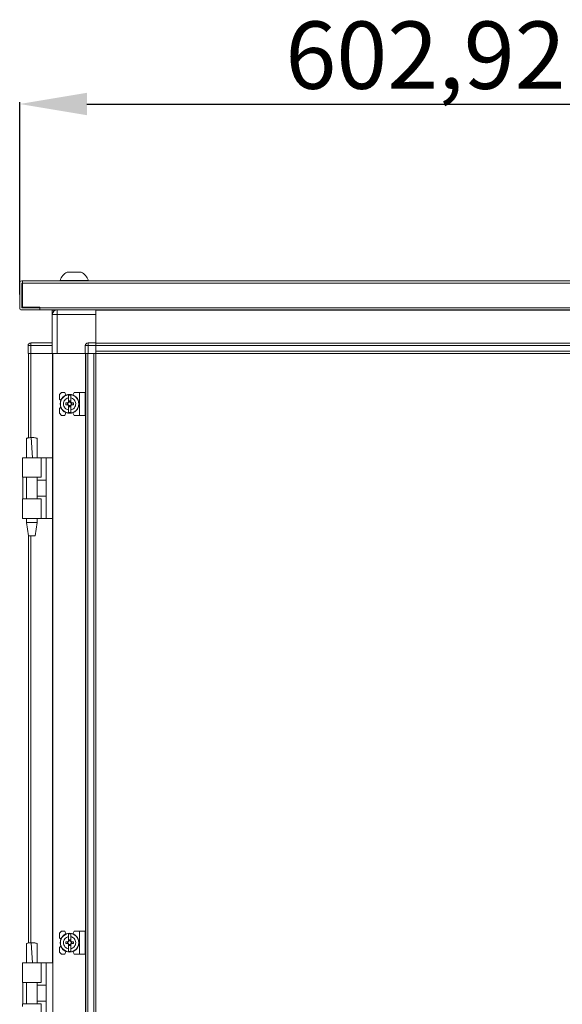
# Model space of a CAD drawing. Units: millimetres. Extents: x 6 to 11587, y 3 to 11629.
# Drawn here: x 9882 to 10285, y 7991 to 8722 of the extents above; entities that cross this region are included whole.
import ezdxf

# ---------------------------------------------------------------- set-up
doc = ezdxf.new("R2010")
doc.units = ezdxf.units.MM
doc.layers.add('2', color=7, linetype='Continuous')
doc.dimstyles.new('ISO-25', dxfattribs={"dimtxt": 2.5, "dimasz": 2.5, "dimexe": 1.25, "dimexo": 0.625, "dimtad": 1, "dimtxsty": 'Standard', "dimcen": 2.5, "dimadec": 0, "dimazin": 0, "dimtfac": 1, "dimtmove": 0, "dimatfit": 3, "dimfxl": 1, "dimarcsym": 0})

# ---------------------------------------------------------------- blocks, each defined once
blk = doc.blocks.new('*D130')
at = {"layer": '2', "color": 0, "linetype": 'ByBlock', "lineweight": -2}
for p, q in [((9881.57, 8517.75), (9881.57, 8660.51)), ((9931.57, 8659.26), (10434.49, 8659.26)), ((10484.49, 8374.75), (10484.49, 8660.51))]:
    blk.add_line(p, q, dxfattribs=at)
at = {"layer": '2', "color": 0, "linetype": 'ByBlock'}
for points in [[(9931.57, 8667.59), (9931.57, 8650.93), (9881.57, 8659.26)], [(10434.49, 8667.59), (10434.49, 8650.93), (10484.49, 8659.26)]]:
    blk.add_solid(points, dxfattribs=at)
at = {"layer": 'Defpoints', "color": 0, "linetype": 'ByBlock'}
for p in [(10484.49, 8659.26), (9881.57, 8517.12), (10484.49, 8374.12)]:
    blk.add_point(p, dxfattribs=at)
at = {"layer": '2', "color": 0, "linetype": 'ByBlock', "insert": (10183.03, 8689.05), "char_height": 50, "attachment_point": 5}
blk.add_mtext('602,92', dxfattribs=at)

msp = doc.modelspace()

# ---------------------------------------------------------------- linework, layer by layer
at = {"color": 7, "linetype": 'Continuous', "lineweight": 15}
for p, q in [((9881.569, 8526.363), (9881.569, 8507.883)), ((9883.069, 8526.363), (9883.069, 8507.883)), ((9883.079, 8527.873), (9883.569, 8527.873)), ((9883.569, 8526.373), (9883.079, 8526.373)), ((10478.569, 8527.873), (9883.569, 8527.873)), ((9883.569, 8527.873), (9883.569, 8527.485)), ((9883.569, 8527.485), (9883.569, 8526.363)), ((9883.569, 8508.373), (9883.569, 8526.363)), ((9883.569, 8526.363), (10478.569, 8526.363)), ((9911.569, 8528.253), (9911.569, 8527.873)), ((9911.569, 8528.253), (9932.569, 8528.253)), ((9932.569, 8527.873), (9932.569, 8528.253)), ((9883.079, 8507.873), (9896.569, 8507.873)), ((9883.079, 8506.373), (9896.569, 8506.373)), ((9896.579, 8508.373), (9883.569, 8508.373)), ((9896.569, 8506.373), (9896.569, 8507.873)), ((9896.579, 8508.373), (9896.579, 8507.883)), ((10465.559, 8507.883), (9896.579, 8507.883)), ((9896.579, 8507.883), (9896.579, 8506.373)), ((9896.579, 8506.373), (10465.559, 8506.373)), ((9905.819, 8506.123), (9905.819, 8504.623)), ((9905.819, 8506.123), (9908.02, 8506.123)), ((9906.288, 8504.623), (9905.819, 8504.623)), ((9905.819, 8502.873), (9905.819, 8504.613)), ((9906.282, 8504.613), (9905.819, 8504.613)), ((9909.319, 8502.873), (9905.819, 8502.873)), ((9905.819, 8502.873), (9905.819, 8474.123)), ((9909.319, 8506.373), (9909.319, 8502.873)), ((9909.319, 8474.123), (9909.319, 8502.873)), ((9909.319, 8502.873), (9938.069, 8502.873)), ((9938.069, 8506.123), (9938.069, 8506.373)), ((10424.069, 8506.223), (9938.069, 8506.223)), ((10424.069, 8506.123), (9938.069, 8506.123)), ((9938.069, 8506.123), (9938.069, 8481.873)), ((9938.069, 8481.873), (9938.069, 8502.873)), ((9887.819, 8480.023), (9887.819, 8479.873)), ((9889.819, 8479.873), (9887.819, 8479.873)), ((9887.819, 8479.873), (9887.819, 8474.123)), ((9889.819, 8481.873), (9889.819, 8479.873)), ((9905.819, 8481.873), (9889.819, 8481.873)), ((9889.819, 8474.123), (9889.819, 8479.873)), ((9889.819, 8479.873), (9905.819, 8479.873)), ((9932.319, 8479.873), (9930.319, 8479.873)), ((9930.319, 8479.873), (9930.319, 8474.123)), ((9932.319, 8481.873), (9932.319, 8479.873)), ((9938.069, 8481.873), (9932.319, 8481.873)), ((9932.319, 8479.873), (9938.069, 8479.873)), ((9932.319, 8474.123), (9932.319, 8479.873)), ((9938.069, 8481.127), (9938.069, 8481.873)), ((9938.069, 8481.723), (10424.069, 8481.723)), ((10424.069, 8481.623), (9938.069, 8481.623)), ((9938.069, 8481.127), (9938.069, 8480.023)), ((9938.069, 8480.023), (10424.069, 8480.023)), ((9938.069, 8480.023), (9938.069, 8475.723)), ((9938.069, 8474.123), (9938.069, 8479.873)), ((9887.819, 8474.123), (9889.154, 8474.123)), ((9888.147, 8474.123), (9888.147, 8411.406)), ((9889.747, 8474.123), (9889.154, 8474.123)), ((9905.819, 8474.123), (9889.747, 8474.123)), ((9889.819, 8474.123), (9905.819, 8474.123)), ((9905.819, 8474.123), (9906.147, 8474.123)), ((9906.147, 8474.123), (9906.147, 8210.004)), ((9930.319, 8474.123), (9906.147, 8474.123)), ((9909.319, 8474.123), (9930.319, 8474.123)), ((9930.319, 8474.123), (9931.654, 8474.123)), ((9930.547, 8210.004), (9930.547, 8474.123)), ((9930.647, 8474.123), (9930.647, 8210.004)), ((9932.247, 8474.123), (9931.654, 8474.123)), ((9932.247, 8210.004), (9932.247, 8474.123)), ((9936.547, 8474.123), (9932.247, 8474.123)), ((9932.319, 8474.123), (9938.069, 8474.123)), ((9936.547, 8474.123), (9936.547, 8210.004)), ((10424.069, 8475.723), (9938.069, 8475.723)), ((9938.147, 8474.123), (9938.069, 8474.123)), ((9938.147, 8474.123), (9965.569, 8474.123)), ((9938.147, 8446.623), (9938.147, 8474.123)), ((9938.147, 8210.004), (9938.147, 8474.123)), ((9970.569, 8474.123), (9965.569, 8474.123)), ((9970.569, 8474.123), (10391.569, 8474.123)), ((9912.647, 8445.123), (9911.147, 8443.623)), ((9911.147, 8443.623), (9911.147, 8440.123)), ((9915.147, 8445.123), (9912.647, 8445.123)), ((9915.947, 8443.123), (9915.147, 8445.123)), ((9919.447, 8443.073), (9917.847, 8443.073)), ((9917.847, 8441.112), (9917.847, 8443.073)), ((9919.447, 8443.073), (9919.447, 8441.112)), ((9922.047, 8445.123), (9920.998, 8443.216)), ((9926.047, 8445.123), (9922.047, 8445.123)), ((9926.047, 8445.123), (9926.047, 8428.123)), ((9930.147, 8445.123), (9926.047, 8445.123)), ((9930.147, 8428.123), (9930.147, 8445.123)), ((9938.147, 8441.623), (9938.147, 8446.623)), ((9888.147, 8438.564), (9888.147, 8411.424)), ((9912.119, 8439.15), (9911.147, 8440.123)), ((9915.845, 8435.913), (9915.845, 8437.333)), ((9917.388, 8437.333), (9915.845, 8437.333)), ((9915.845, 8435.913), (9917.388, 8435.913)), ((9917.022, 8437.333), (9917.022, 8435.913)), ((9917.847, 8437.827), (9917.847, 8441.112)), ((9917.937, 8438.776), (9919.357, 8438.776)), ((9917.937, 8437.776), (9917.937, 8438.776)), ((9919.357, 8438.248), (9917.937, 8438.248)), ((9919.357, 8438.776), (9919.357, 8437.776)), ((9919.447, 8437.827), (9919.447, 8441.112)), ((9921.448, 8437.333), (9919.906, 8437.333)), ((9919.906, 8435.913), (9921.448, 8435.913)), ((9920.272, 8435.913), (9920.272, 8437.333)), ((9921.448, 8437.333), (9921.448, 8435.913)), ((9911.147, 8433.123), (9912.119, 8434.095)), ((9911.147, 8433.123), (9911.147, 8429.623)), ((9911.147, 8429.623), (9912.647, 8428.123)), ((9915.147, 8428.123), (9915.947, 8430.123)), ((9917.847, 8435.419), (9917.847, 8432.134)), ((9917.847, 8430.173), (9917.847, 8432.134)), ((9917.847, 8430.173), (9919.447, 8430.173)), ((9917.937, 8434.469), (9917.937, 8435.469)), ((9917.937, 8434.998), (9919.357, 8434.998)), ((9919.357, 8434.469), (9917.937, 8434.469)), ((9919.357, 8435.469), (9919.357, 8434.469)), ((9919.447, 8432.134), (9919.447, 8435.419)), ((9919.447, 8432.134), (9919.447, 8430.173)), ((9920.998, 8430.029), (9922.047, 8428.123)), ((9912.647, 8428.123), (9915.147, 8428.123)), ((9926.047, 8428.123), (9922.047, 8428.123)), ((9930.147, 8428.123), (9926.047, 8428.123)), ((9890.643, 8411.623), (9890.116, 8411.615)), ((9891.19, 8396.621), (9890.116, 8411.615)), ((9890.647, 8411.623), (9890.643, 8411.623)), ((9883.647, 8396.623), (9883.647, 8395.127)), ((9897.647, 8396.623), (9883.647, 8396.623)), ((9883.647, 8395.127), (9883.647, 8384.123)), ((9886.647, 8396.683), (9886.647, 8396.623)), ((9894.647, 8396.623), (9894.647, 8396.683)), ((9897.647, 8382.123), (9897.647, 8396.623)), ((9901.347, 8396.623), (9897.647, 8396.623)), ((9901.347, 8351.623), (9901.347, 8396.623)), ((9906.147, 8396.623), (9901.347, 8396.623)), ((9883.647, 8384.123), (9883.647, 8382.123)), ((9883.647, 8382.123), (9897.647, 8382.123)), ((9883.918, 8382.123), (9883.918, 8366.123)), ((9886.647, 8382.123), (9886.647, 8366.123)), ((9894.647, 8366.123), (9894.647, 8382.123)), ((9901.347, 8380.123), (9894.647, 8380.123)), ((9883.647, 8366.123), (9883.647, 8364.123)), ((9897.647, 8366.123), (9883.647, 8366.123)), ((9883.647, 8364.123), (9883.647, 8353.119)), ((9894.647, 8368.123), (9901.347, 8368.123)), ((9897.647, 8351.623), (9897.647, 8366.123)), ((9883.647, 8353.119), (9883.647, 8351.623)), ((9897.647, 8351.623), (9883.647, 8351.623)), ((9886.647, 8351.623), (9886.647, 8348.564)), ((9886.647, 8348.564), (9888.147, 8338.561)), ((9886.647, 8348.564), (9894.647, 8348.564)), ((9893.146, 8338.561), (9894.647, 8348.564)), ((9894.647, 8348.564), (9894.647, 8351.623)), ((9901.347, 8351.623), (9897.647, 8351.623)), ((9901.347, 8351.623), (9906.147, 8351.623)), ((9888.147, 8338.564), (9888.147, 8210.004)), ((9888.147, 8210.004), (9888.147, 8036.406)), ((9906.147, 8210.004), (9906.147, 7218.288)), ((9930.547, 7218.288), (9930.547, 8210.004)), ((9930.647, 8210.004), (9930.647, 7218.288)), ((9932.247, 7218.288), (9932.247, 8210.004)), ((9936.547, 8210.004), (9936.547, 7218.288)), ((9938.147, 7218.288), (9938.147, 8210.004)), ((9912.647, 8045.123), (9911.147, 8043.623)), ((9911.147, 8043.623), (9911.147, 8040.123)), ((9915.147, 8045.123), (9912.647, 8045.123)), ((9915.947, 8043.123), (9915.147, 8045.123)), ((9919.447, 8043.073), (9917.847, 8043.073)), ((9917.847, 8041.112), (9917.847, 8043.073)), ((9917.847, 8037.827), (9917.847, 8041.112)), ((9919.447, 8043.073), (9919.447, 8041.112)), ((9919.447, 8037.827), (9919.447, 8041.112)), ((9922.047, 8045.123), (9920.998, 8043.216)), ((9926.047, 8045.123), (9922.047, 8045.123)), ((9926.047, 8045.123), (9926.047, 8028.123)), ((9930.147, 8045.123), (9926.047, 8045.123)), ((9930.147, 8028.123), (9930.147, 8045.123)), ((9890.643, 8036.623), (9890.116, 8036.615)), ((9891.19, 8021.621), (9890.116, 8036.615)), ((9890.647, 8036.623), (9890.643, 8036.623)), ((9912.119, 8039.15), (9911.147, 8040.123)), ((9911.147, 8033.123), (9912.119, 8034.095)), ((9915.845, 8035.913), (9915.845, 8037.333)), ((9917.388, 8037.333), (9915.845, 8037.333)), ((9915.845, 8035.913), (9917.388, 8035.913)), ((9917.022, 8037.333), (9917.022, 8035.913)), ((9917.847, 8035.419), (9917.847, 8032.134)), ((9917.937, 8038.776), (9919.357, 8038.776)), ((9917.937, 8037.776), (9917.937, 8038.776)), ((9919.357, 8038.248), (9917.937, 8038.248)), ((9917.937, 8034.469), (9917.937, 8035.469)), ((9917.937, 8034.998), (9919.357, 8034.998)), ((9919.357, 8034.469), (9917.937, 8034.469)), ((9919.357, 8038.776), (9919.357, 8037.776)), ((9919.357, 8035.469), (9919.357, 8034.469)), ((9919.447, 8032.134), (9919.447, 8035.419)), ((9921.448, 8037.333), (9919.906, 8037.333)), ((9919.906, 8035.913), (9921.448, 8035.913)), ((9920.272, 8035.913), (9920.272, 8037.333)), ((9921.448, 8037.333), (9921.448, 8035.913)), ((9911.147, 8033.123), (9911.147, 8029.623)), ((9911.147, 8029.623), (9912.647, 8028.123)), ((9912.647, 8028.123), (9915.147, 8028.123)), ((9915.147, 8028.123), (9915.947, 8030.123)), ((9917.847, 8030.173), (9917.847, 8032.134)), ((9917.847, 8030.173), (9919.447, 8030.173)), ((9919.447, 8032.134), (9919.447, 8030.173)), ((9920.998, 8030.029), (9922.047, 8028.123)), ((9926.047, 8028.123), (9922.047, 8028.123)), ((9930.147, 8028.123), (9926.047, 8028.123)), ((9883.647, 8021.623), (9883.647, 8020.127)), ((9897.647, 8021.623), (9883.647, 8021.623)), ((9883.647, 8020.127), (9883.647, 8009.123)), ((9886.647, 8021.683), (9886.647, 8021.623)), ((9894.647, 8021.623), (9894.647, 8021.683)), ((9897.647, 8007.123), (9897.647, 8021.623)), ((9901.347, 8021.623), (9897.647, 8021.623)), ((9901.347, 7976.623), (9901.347, 8021.623)), ((9906.147, 8021.623), (9901.347, 8021.623)), ((9883.647, 8009.123), (9883.647, 8007.123)), ((9883.647, 8007.123), (9897.647, 8007.123)), ((9883.918, 8007.123), (9883.918, 7991.123)), ((9886.647, 8007.123), (9886.647, 7991.123)), ((9894.647, 7991.123), (9894.647, 8007.123)), ((9901.347, 8005.123), (9894.647, 8005.123)), ((9883.647, 7991.123), (9883.647, 7989.123)), ((9897.647, 7991.123), (9883.647, 7991.123)), ((9894.647, 7993.123), (9901.347, 7993.123)), ((9897.647, 7976.623), (9897.647, 7991.123))]:
    msp.add_line(p, q, dxfattribs=at)
at = {"color": 8, "linetype": 'Continuous', "lineweight": 15}
for p, q in [((9889.747, 8411.588), (9889.747, 8474.123)), ((9906.047, 8474.123), (9906.047, 8396.623)), ((9906.047, 8451.623), (9906.047, 8210.004)), ((9889.747, 8411.594), (9889.747, 8438.564)), ((9889.747, 8210.004), (9889.747, 8338.564)), ((9889.747, 8036.588), (9889.747, 8210.004)), ((9906.047, 8210.004), (9906.047, 8021.623))]:
    msp.add_line(p, q, dxfattribs=at)
at = {"color": 7, "linetype": 'Continuous', "lineweight": 15, "flags": 128}
msp.add_lwpolyline([(9907.516, 8506.123), (9907.98, 8506.356), (9908.02, 8506.373)], dxfattribs=at)
at = {"color": 7, "linetype": 'Continuous', "lineweight": 15}
for centre, radius in [((9918.647, 8436.623), 7), ((9918.647, 8436.623), 6.842), ((9918.647, 8036.623), 7), ((9918.647, 8036.623), 6.842)]:
    msp.add_circle(centre, radius, dxfattribs=at)
for centre, radius, start, end in [((9922.069, 8524.716), 11.08, 117.980425, 161.383999), ((9922.069, 8524.716), 11.08, 18.616001, 62.020743), ((9883.079, 8526.363), 1.51, 90, 180), ((9883.079, 8526.363), 0.01, 90, 180), ((9883.079, 8507.883), 1.51, 180, 270), ((9883.079, 8507.883), 0.01, 180, 270), ((9909.319, 8502.873), 3.5, 90, 180), ((9889.819, 8479.873), 2, 90, 180), ((9889.419, 8480.023), 1.6, 132.81062, 180), ((9932.319, 8479.873), 2, 90, 180), ((9918.647, 8436.623), 1.28, 146.32572, 213.67428), ((9918.647, 8436.623), 1.446, 123.602733, 150.582472), ((9918.647, 8436.623), 1.446, 209.417528, 236.397267), ((9918.647, 8436.623), 1.281, 123.67428, 146.32572), ((9918.647, 8436.623), 1.28, 213.67428, 236.32572), ((9918.647, 8436.623), 1.355, 121.609781, 126.197501), ((9918.647, 8436.623), 1.281, 56.32572, 123.67428), ((9918.647, 8436.623), 1.355, 53.802499, 58.390219), ((9918.647, 8436.623), 1.281, 33.67428, 56.32572), ((9918.647, 8436.623), 1.281, 303.67428, 326.32572), ((9918.647, 8436.623), 1.446, 29.417528, 56.397267), ((9918.647, 8436.623), 1.446, 303.602733, 330.582472), ((9918.647, 8436.623), 1.281, 326.32572, 33.67428), ((9918.647, 8436.623), 1.355, 233.802499, 238.390219), ((9918.647, 8436.623), 1.281, 236.32572, 303.67428), ((9918.647, 8436.623), 1.355, 301.609781, 306.197501), ((9918.647, 8036.623), 1.281, 146.32572, 213.67428), ((9918.647, 8036.623), 1.446, 123.602733, 150.582472), ((9918.647, 8036.623), 1.446, 209.417528, 236.397267), ((9918.647, 8036.623), 1.281, 123.67428, 146.32572), ((9918.647, 8036.623), 1.28, 213.67428, 236.32572), ((9918.647, 8036.623), 1.355, 121.609781, 126.197501), ((9918.647, 8036.623), 1.355, 233.802499, 238.390219), ((9918.647, 8036.623), 1.281, 56.32572, 123.67428), ((9918.647, 8036.623), 1.281, 236.32572, 303.67428), ((9918.647, 8036.623), 1.355, 53.802499, 58.390219), ((9918.647, 8036.623), 1.281, 33.67428, 56.32572), ((9918.647, 8036.623), 1.281, 303.67428, 326.32572), ((9918.647, 8036.623), 1.355, 301.609781, 306.197501), ((9918.647, 8036.623), 1.446, 29.417528, 56.397267), ((9918.647, 8036.623), 1.446, 303.602733, 330.582472), ((9918.647, 8036.623), 1.281, 326.32572, 33.67428)]:
    msp.add_arc(centre, radius, start, end, dxfattribs=at)
for points, knots in [([(9927.252, 8534.473), (9927.27, 8534.473), (9927.342, 8534.473), (9926.854, 8534.473), (9925.839, 8534.473), (9924.36, 8534.473), (9923.025, 8534.473), (9921.666, 8534.473), (9920.298, 8534.473), (9918.723, 8534.473), (9917.547, 8534.473), (9916.881, 8534.473), (9916.885, 8534.473), (9916.887, 8534.473)], [0, 0, 0, 0, 0.0371726, 0.1445554, 0.2519382, 0.3593211, 0.4667039, 0.5003551, 0.6077379, 0.7151207, 0.8225035, 0.9298864, 1, 1, 1, 1]), ([(9917.847, 8432.134), (9917.351, 8432.273), (9916.359, 8432.553), (9915.153, 8433.566), (9914.335, 8434.886), (9914.1, 8435.976), (9914.076, 8437.064), (9914.262, 8438.162), (9915.018, 8439.526), (9916.183, 8440.562), (9917.212, 8440.989), (9917.78, 8441.099), (9917.847, 8441.112)], [0, 0, 0, 0, 0.120952, 0.2419041, 0.3628561, 0.4838082, 0.5, 0.620952, 0.7419041, 0.8628561, 0.9838082, 1, 1, 1, 1]), ([(9917.581, 8437.333), (9917.565, 8437.333), (9917.532, 8437.333), (9917.483, 8437.333), (9917.435, 8437.333), (9917.403, 8437.333), (9917.388, 8437.333)], [0, 0, 0, 0, 0.2499994, 0.4999991, 0.7499995, 1, 1, 1, 1]), ([(9917.388, 8435.913), (9917.403, 8435.913), (9917.435, 8435.913), (9917.483, 8435.913), (9917.532, 8435.913), (9917.565, 8435.913), (9917.581, 8435.913)], [0, 0, 0, 0, 0.2499995, 0.4999992, 0.7499995, 1, 1, 1, 1]), ([(9917.847, 8437.827), (9917.847, 8437.818), (9917.847, 8437.799), (9917.847, 8437.772), (9917.847, 8437.744), (9917.847, 8437.725), (9917.847, 8437.716)], [0, 0, 0, 0, 0.2499997, 0.4999996, 0.7499997, 1, 1, 1, 1]), ([(9917.937, 8437.776), (9917.937, 8437.769), (9917.937, 8437.755), (9917.937, 8437.733), (9917.937, 8437.711), (9917.937, 8437.696), (9917.937, 8437.688)], [0, 0, 0, 0, 0.2499999, 0.4999998, 0.7499999, 1, 1, 1, 1]), ([(9919.357, 8437.688), (9919.357, 8437.703), (9919.357, 8437.725), (9919.357, 8437.755), (9919.357, 8437.769), (9919.357, 8437.776)], [0, 0, 0, 0, 0.4999998, 0.7499999, 1, 1, 1, 1]), ([(9919.447, 8441.112), (9919.943, 8440.972), (9920.934, 8440.693), (9922.14, 8439.679), (9922.958, 8438.359), (9923.193, 8437.269), (9923.218, 8436.181), (9923.032, 8435.084), (9922.275, 8433.72), (9921.111, 8432.684), (9920.082, 8432.257), (9919.514, 8432.147), (9919.447, 8432.134)], [0, 0, 0, 0, 0.120952, 0.2419041, 0.3628561, 0.4838082, 0.5, 0.620952, 0.7419041, 0.8628561, 0.9838082, 1, 1, 1, 1]), ([(9919.447, 8437.716), (9919.447, 8437.725), (9919.447, 8437.744), (9919.447, 8437.772), (9919.447, 8437.799), (9919.447, 8437.818), (9919.447, 8437.827)], [0, 0, 0, 0, 0.2499997, 0.4999995, 0.7499997, 1, 1, 1, 1]), ([(9919.906, 8437.333), (9919.89, 8437.333), (9919.858, 8437.333), (9919.81, 8437.333), (9919.762, 8437.333), (9919.729, 8437.333), (9919.712, 8437.333)], [0, 0, 0, 0, 0.2499995, 0.4999992, 0.7499995, 1, 1, 1, 1]), ([(9919.712, 8435.913), (9919.745, 8435.913), (9919.794, 8435.913), (9919.858, 8435.913), (9919.89, 8435.913), (9919.906, 8435.913)], [0, 0, 0, 0, 0.499999, 0.7499994, 1, 1, 1, 1]), ([(9917.847, 8435.53), (9917.847, 8435.52), (9917.847, 8435.502), (9917.847, 8435.474), (9917.847, 8435.446), (9917.847, 8435.428), (9917.847, 8435.419)], [0, 0, 0, 0, 0.2499997, 0.4999995, 0.7499997, 1, 1, 1, 1]), ([(9917.937, 8435.557), (9917.937, 8435.542), (9917.937, 8435.52), (9917.937, 8435.491), (9917.937, 8435.476), (9917.937, 8435.469)], [0, 0, 0, 0, 0.4999998, 0.7499999, 1, 1, 1, 1]), ([(9919.357, 8435.469), (9919.357, 8435.484), (9919.357, 8435.505), (9919.357, 8435.535), (9919.357, 8435.55), (9919.357, 8435.557)], [0, 0, 0, 0, 0.4999998, 0.7499999, 1, 1, 1, 1]), ([(9919.447, 8435.419), (9919.447, 8435.428), (9919.447, 8435.446), (9919.447, 8435.474), (9919.447, 8435.502), (9919.447, 8435.52), (9919.447, 8435.53)], [0, 0, 0, 0, 0.2499997, 0.4999996, 0.7499997, 1, 1, 1, 1]), ([(9890.116, 8411.615), (9889.67, 8411.591), (9888.777, 8411.542), (9887.659, 8411.344), (9886.933, 8411.08), (9886.614, 8410.855), (9886.678, 8410.735), (9886.689, 8410.716)], [0, 0, 0, 0, 0.2429621, 0.4860913, 0.7244299, 0.9560169, 1, 1, 1, 1]), ([(9886.651, 8410.715), (9886.667, 8408.502), (9886.7, 8403.825), (9886.665, 8399.147), (9886.647, 8396.682)], [0, 0, 0, 0, 0.4730214, 1, 1, 1, 1]), ([(9894.601, 8410.71), (9894.614, 8410.727), (9894.709, 8410.859), (9894.317, 8411.11), (9893.447, 8411.392), (9892.138, 8411.586), (9891.144, 8411.61), (9890.647, 8411.623)], [0, 0, 0, 0, 0.0356447, 0.2766768, 0.5177181, 0.7588452, 1, 1, 1, 1]), ([(9894.647, 8396.531), (9894.628, 8399.062), (9894.593, 8403.787), (9894.627, 8408.513), (9894.643, 8410.708)], [0, 0, 0, 0, 0.5354283, 1, 1, 1, 1]), ([(9917.847, 8032.134), (9917.351, 8032.273), (9916.359, 8032.553), (9915.153, 8033.566), (9914.335, 8034.886), (9914.1, 8035.976), (9914.076, 8037.064), (9914.262, 8038.162), (9915.018, 8039.526), (9916.183, 8040.562), (9917.212, 8040.989), (9917.78, 8041.099), (9917.847, 8041.112)], [0, 0, 0, 0, 0.120952, 0.2419041, 0.3628561, 0.4838082, 0.5, 0.620952, 0.7419041, 0.8628561, 0.9838082, 1, 1, 1, 1]), ([(9919.447, 8041.112), (9919.943, 8040.972), (9920.934, 8040.693), (9922.14, 8039.679), (9922.958, 8038.359), (9923.193, 8037.269), (9923.218, 8036.181), (9923.032, 8035.084), (9922.275, 8033.72), (9921.111, 8032.684), (9920.082, 8032.257), (9919.514, 8032.147), (9919.447, 8032.134)], [0, 0, 0, 0, 0.120952, 0.2419041, 0.3628561, 0.4838082, 0.5, 0.620952, 0.7419041, 0.8628561, 0.9838082, 1, 1, 1, 1]), ([(9890.116, 8036.615), (9889.67, 8036.591), (9888.777, 8036.542), (9887.659, 8036.344), (9886.933, 8036.08), (9886.614, 8035.855), (9886.678, 8035.735), (9886.689, 8035.716)], [0, 0, 0, 0, 0.2429621, 0.4860913, 0.7244299, 0.9560169, 1, 1, 1, 1]), ([(9886.651, 8035.715), (9886.667, 8033.502), (9886.7, 8028.825), (9886.665, 8024.147), (9886.647, 8021.682)], [0, 0, 0, 0, 0.4730214, 1, 1, 1, 1]), ([(9894.601, 8035.71), (9894.614, 8035.727), (9894.709, 8035.859), (9894.317, 8036.11), (9893.447, 8036.392), (9892.138, 8036.586), (9891.144, 8036.61), (9890.647, 8036.623)], [0, 0, 0, 0, 0.0356447, 0.2766768, 0.5177181, 0.7588452, 1, 1, 1, 1]), ([(9894.647, 8021.531), (9894.628, 8024.062), (9894.593, 8028.787), (9894.627, 8033.513), (9894.643, 8035.708)], [0, 0, 0, 0, 0.5354283, 1, 1, 1, 1]), ([(9917.581, 8037.333), (9917.565, 8037.333), (9917.532, 8037.333), (9917.483, 8037.333), (9917.435, 8037.333), (9917.403, 8037.333), (9917.388, 8037.333)], [0, 0, 0, 0, 0.2499994, 0.4999991, 0.7499995, 1, 1, 1, 1]), ([(9917.388, 8035.913), (9917.403, 8035.913), (9917.435, 8035.913), (9917.483, 8035.913), (9917.532, 8035.913), (9917.565, 8035.913), (9917.581, 8035.913)], [0, 0, 0, 0, 0.2499995, 0.4999992, 0.7499995, 1, 1, 1, 1]), ([(9917.847, 8037.827), (9917.847, 8037.818), (9917.847, 8037.799), (9917.847, 8037.772), (9917.847, 8037.744), (9917.847, 8037.725), (9917.847, 8037.716)], [0, 0, 0, 0, 0.2499997, 0.4999996, 0.7499997, 1, 1, 1, 1]), ([(9917.847, 8035.53), (9917.847, 8035.52), (9917.847, 8035.502), (9917.847, 8035.474), (9917.847, 8035.446), (9917.847, 8035.428), (9917.847, 8035.419)], [0, 0, 0, 0, 0.2499997, 0.4999995, 0.7499997, 1, 1, 1, 1]), ([(9917.937, 8037.776), (9917.937, 8037.769), (9917.937, 8037.755), (9917.937, 8037.733), (9917.937, 8037.711), (9917.937, 8037.696), (9917.937, 8037.688)], [0, 0, 0, 0, 0.2499999, 0.4999998, 0.7499999, 1, 1, 1, 1]), ([(9917.937, 8035.557), (9917.937, 8035.542), (9917.937, 8035.52), (9917.937, 8035.491), (9917.937, 8035.476), (9917.937, 8035.469)], [0, 0, 0, 0, 0.4999998, 0.7499999, 1, 1, 1, 1]), ([(9919.357, 8037.688), (9919.357, 8037.703), (9919.357, 8037.725), (9919.357, 8037.755), (9919.357, 8037.769), (9919.357, 8037.776)], [0, 0, 0, 0, 0.4999998, 0.7499999, 1, 1, 1, 1]), ([(9919.357, 8035.469), (9919.357, 8035.484), (9919.357, 8035.505), (9919.357, 8035.535), (9919.357, 8035.55), (9919.357, 8035.557)], [0, 0, 0, 0, 0.4999998, 0.7499999, 1, 1, 1, 1]), ([(9919.447, 8037.716), (9919.447, 8037.725), (9919.447, 8037.744), (9919.447, 8037.772), (9919.447, 8037.799), (9919.447, 8037.818), (9919.447, 8037.827)], [0, 0, 0, 0, 0.2499997, 0.4999995, 0.7499997, 1, 1, 1, 1]), ([(9919.447, 8035.419), (9919.447, 8035.428), (9919.447, 8035.446), (9919.447, 8035.474), (9919.447, 8035.502), (9919.447, 8035.52), (9919.447, 8035.53)], [0, 0, 0, 0, 0.2499997, 0.4999996, 0.7499997, 1, 1, 1, 1]), ([(9919.906, 8037.333), (9919.89, 8037.333), (9919.858, 8037.333), (9919.81, 8037.333), (9919.762, 8037.333), (9919.729, 8037.333), (9919.712, 8037.333)], [0, 0, 0, 0, 0.2499995, 0.4999992, 0.7499995, 1, 1, 1, 1]), ([(9919.712, 8035.913), (9919.745, 8035.913), (9919.794, 8035.913), (9919.858, 8035.913), (9919.89, 8035.913), (9919.906, 8035.913)], [0, 0, 0, 0, 0.499999, 0.7499994, 1, 1, 1, 1])]:
    msp.add_open_spline(points, degree=3, knots=knots, dxfattribs=at)
msp.add_open_spline([(9888.147, 8338.564), (9888.184, 8338.564), (9888.259, 8338.564), (9888.838, 8338.564), (9889.664, 8338.564), (9890.647, 8338.564), (9891.629, 8338.564), (9892.456, 8338.564), (9893.034, 8338.564), (9893.109, 8338.564), (9893.147, 8338.564)], degree=3, dxfattribs=at)

# ---------------------------------------------------------------- dimensions: what is measured, and where the dimension line sits
at = {"layer": '2', "color": 0, "linetype": 'ByBlock'}
dim = msp.add_linear_dim(base=(10484.491, 8659.259), p1=(9881.569, 8517.123), p2=(10484.491, 8374.123), dimstyle='ISO-25', override={"dimtxt": 50, "dimasz": 50}, dxfattribs=at)
dim.commit()
dim.dimension.update_dxf_attribs({"geometry": '*D130', "text_midpoint": (10183.03, 8659.259), "dimtype": 160})

doc.saveas('drawing.dxf')
